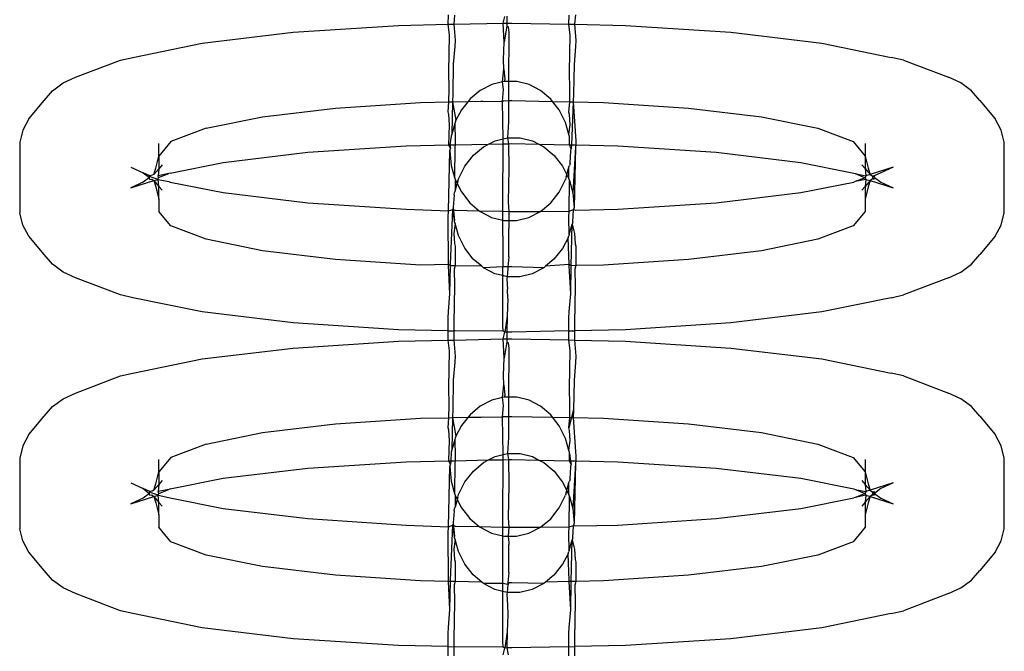
# Model space of a CAD drawing. Units: inches. Extents: x -9238 to 1860, y -5016 to 3282.
# Drawn here: x -4359 to -4332, y 541 to 558 of the extents above; entities that cross this region are included whole.
import ezdxf

# ---------------------------------------------------------------- set-up
doc = ezdxf.new("R2010")
doc.units = ezdxf.units.IN
doc.header["$MEASUREMENT"] = 0

msp = doc.modelspace()

# ---------------------------------------------------------------- linework, layer by layer
for p, q in [((-4346.908, 558.064), (-4346.898, 558.317)), ((-4346.734, 558.314), (-4346.759, 558.067)), ((-4343.637, 558.068), (-4343.627, 558.314)), ((-4343.463, 558.317), (-4343.488, 558.065)), ((-4351.112, 557.85), (-4348.251, 558.036)), ((-4348.251, 558.036), (-4346.908, 558.064)), ((-4346.908, 558.064), (-4346.759, 558.067)), ((-4346.877, 557.774), (-4346.908, 558.064)), ((-4346.759, 558.067), (-4345.416, 558.095)), ((-4346.759, 558.067), (-4346.723, 557.632)), ((-4345.416, 558.095), (-4345.378, 558.28)), ((-4345.416, 558.095), (-4345.321, 558.097)), ((-4345.393, 557.584), (-4345.416, 558.095)), ((-4345.321, 558.097), (-4345.323, 558.019)), ((-4345.317, 558.285), (-4345.321, 558.097)), ((-4345.321, 558.097), (-4345.18, 558.1)), ((-4345.18, 558.1), (-4343.637, 558.068)), ((-4343.605, 557.77), (-4343.637, 558.068)), ((-4343.637, 558.068), (-4343.488, 558.065)), ((-4343.488, 558.065), (-4343.452, 557.628)), ((-4343.488, 558.065), (-4342.109, 558.036)), ((-4342.109, 558.036), (-4339.247, 557.85)), ((-4353.57, 557.554), (-4351.112, 557.85)), ((-4346.89, 556.778), (-4346.877, 557.774)), ((-4345.323, 558.019), (-4345.393, 557.584)), ((-4345.323, 558.019), (-4345.284, 557.995)), ((-4345.284, 557.995), (-4345.269, 557.836)), ((-4345.269, 557.836), (-4345.276, 556.517)), ((-4343.619, 556.774), (-4343.605, 557.77)), ((-4339.247, 557.85), (-4336.79, 557.554)), ((-4355.455, 557.168), (-4353.57, 557.554)), ((-4346.723, 557.632), (-4346.73, 557.463)), ((-4345.406, 557.108), (-4345.393, 557.584)), ((-4343.452, 557.628), (-4343.458, 557.459)), ((-4336.79, 557.554), (-4334.904, 557.168)), ((-4346.73, 557.463), (-4346.77, 556.983)), ((-4343.458, 557.459), (-4343.499, 556.979)), ((-4357.008, 556.63), (-4355.785, 557.094)), ((-4355.785, 557.094), (-4355.455, 557.168)), ((-4346.77, 556.983), (-4346.787, 556.183)), ((-4345.4, 556.852), (-4345.406, 557.108)), ((-4343.499, 556.979), (-4343.515, 556.179)), ((-4334.575, 557.094), (-4334.904, 557.168)), ((-4334.575, 557.094), (-4333.351, 556.63)), ((-4346.886, 556.315), (-4346.89, 556.778)), ((-4345.434, 556.507), (-4345.4, 556.852)), ((-4345.4, 556.852), (-4345.378, 556.571)), ((-4343.614, 556.311), (-4343.619, 556.774)), ((-4357.63, 556.263), (-4357.342, 556.476)), ((-4357.342, 556.476), (-4357.008, 556.63)), ((-4345.434, 556.507), (-4345.727, 556.435)), ((-4345.393, 556.517), (-4345.434, 556.507)), ((-4345.406, 556.295), (-4345.434, 556.507)), ((-4345.378, 556.571), (-4345.393, 556.517)), ((-4345.276, 556.517), (-4345.393, 556.517)), ((-4345.276, 556.517), (-4345.275, 556.276)), ((-4345.051, 556.516), (-4345.276, 556.517)), ((-4344.717, 556.434), (-4345.051, 556.516)), ((-4333.017, 556.476), (-4333.351, 556.63)), ((-4332.73, 556.263), (-4333.017, 556.476)), ((-4357.857, 556), (-4357.63, 556.263)), ((-4346.888, 555.962), (-4346.886, 556.315)), ((-4346.787, 556.183), (-4346.795, 555.964)), ((-4346.04, 556.274), (-4346.317, 556.042)), ((-4345.727, 556.435), (-4346.04, 556.274)), ((-4345.434, 555.977), (-4345.406, 556.295)), ((-4345.275, 556.276), (-4345.274, 555.996)), ((-4344.404, 556.272), (-4344.717, 556.434)), ((-4344.128, 556.039), (-4344.404, 556.272)), ((-4343.617, 555.965), (-4343.614, 556.311)), ((-4343.515, 556.179), (-4343.524, 555.963)), ((-4332.503, 556), (-4332.73, 556.263)), ((-4358.273, 555.503), (-4357.857, 556)), ((-4349.962, 555.796), (-4347.655, 555.947)), ((-4347.655, 555.947), (-4346.888, 555.962)), ((-4346.91, 555.691), (-4346.888, 555.962)), ((-4346.888, 555.962), (-4346.795, 555.964)), ((-4346.795, 555.964), (-4346.808, 555.09)), ((-4346.795, 555.964), (-4346.371, 555.973)), ((-4346.795, 555.964), (-4346.702, 555.464)), ((-4346.371, 555.973), (-4346.546, 555.748)), ((-4346.317, 556.042), (-4346.371, 555.973)), ((-4346.371, 555.973), (-4346.021, 555.98)), ((-4346.021, 555.98), (-4345.971, 555.984)), ((-4345.971, 555.984), (-4345.434, 555.977)), ((-4345.434, 555.977), (-4345.408, 555.994)), ((-4345.415, 554.962), (-4345.434, 555.977)), ((-4345.408, 555.994), (-4345.274, 555.996)), ((-4345.274, 555.996), (-4345.22, 555.997)), ((-4345.274, 555.996), (-4345.274, 555.876)), ((-4345.22, 555.997), (-4345.18, 555.997)), ((-4345.18, 555.997), (-4344.078, 555.974)), ((-4344.078, 555.974), (-4344.128, 556.039)), ((-4343.9, 555.745), (-4344.078, 555.974)), ((-4344.078, 555.974), (-4343.617, 555.965)), ((-4343.638, 555.687), (-4343.617, 555.965)), ((-4343.617, 555.965), (-4343.524, 555.963)), ((-4343.524, 555.963), (-4343.569, 554.796)), ((-4343.524, 555.963), (-4343.452, 554.91)), ((-4343.524, 555.963), (-4342.704, 555.947)), ((-4342.704, 555.947), (-4340.397, 555.796)), ((-4332.503, 556), (-4332.086, 555.503)), ((-4351.943, 555.558), (-4349.962, 555.796)), ((-4346.89, 555.621), (-4346.91, 555.691)), ((-4346.546, 555.748), (-4346.702, 555.464)), ((-4345.274, 555.876), (-4345.275, 555.421)), ((-4343.729, 555.402), (-4343.9, 555.745)), ((-4343.619, 555.617), (-4343.638, 555.687)), ((-4340.397, 555.796), (-4338.416, 555.558)), ((-4358.273, 555.503), (-4358.435, 555.198)), ((-4353.463, 555.246), (-4351.943, 555.558)), ((-4346.877, 555.344), (-4346.89, 555.621)), ((-4346.728, 555.372), (-4346.808, 555.09)), ((-4346.718, 555.405), (-4346.728, 555.372)), ((-4346.728, 555.372), (-4346.723, 554.914)), ((-4346.702, 555.464), (-4346.718, 555.405)), ((-4345.275, 555.421), (-4345.303, 554.989)), ((-4343.638, 555.075), (-4343.729, 555.402)), ((-4343.605, 555.34), (-4343.619, 555.617)), ((-4338.416, 555.558), (-4336.896, 555.246)), ((-4331.925, 555.198), (-4332.086, 555.503)), ((-4358.435, 555.198), (-4358.517, 554.87)), ((-4353.463, 555.246), (-4354.419, 554.884)), ((-4346.894, 554.794), (-4346.877, 555.344)), ((-4343.638, 555.075), (-4343.605, 555.34)), ((-4336.896, 555.246), (-4335.941, 554.884)), ((-4331.842, 554.87), (-4331.925, 555.198)), ((-4358.517, 554.87), (-4358.517, 552.953)), ((-4354.419, 554.884), (-4354.745, 554.495)), ((-4346.824, 555.029), (-4346.864, 554.795)), ((-4346.808, 555.09), (-4346.824, 555.029)), ((-4346.723, 554.914), (-4346.723, 554.798)), ((-4345.814, 554.816), (-4345.637, 554.907)), ((-4345.637, 554.907), (-4345.415, 554.962)), ((-4345.416, 554.825), (-4345.415, 554.962)), ((-4345.415, 554.962), (-4345.303, 554.989)), ((-4345.303, 554.989), (-4345.271, 554.828)), ((-4345.303, 554.989), (-4344.961, 554.989)), ((-4344.961, 554.989), (-4344.626, 554.906)), ((-4344.626, 554.906), (-4344.449, 554.814)), ((-4343.624, 555.025), (-4343.638, 555.075)), ((-4343.621, 554.995), (-4343.624, 555.025)), ((-4343.622, 554.797), (-4343.621, 554.995)), ((-4343.452, 554.91), (-4343.452, 554.794)), ((-4335.941, 554.884), (-4335.615, 554.495)), ((-4331.842, 552.953), (-4331.842, 554.87)), ((-4354.745, 554.495), (-4354.745, 554.831)), ((-4353.007, 554.32), (-4350.715, 554.596)), ((-4350.715, 554.596), (-4348.045, 554.77)), ((-4348.045, 554.77), (-4346.894, 554.794)), ((-4346.901, 553.007), (-4346.86, 554.635)), ((-4346.894, 554.794), (-4346.864, 554.795)), ((-4346.844, 554.698), (-4346.894, 554.794)), ((-4346.864, 554.795), (-4346.723, 554.798)), ((-4346.864, 554.795), (-4346.844, 554.698)), ((-4346.86, 554.635), (-4346.844, 554.698)), ((-4346.86, 554.635), (-4346.825, 554.242)), ((-4346.73, 554.736), (-4346.733, 553.912)), ((-4346.723, 554.798), (-4346.73, 554.736)), ((-4346.723, 554.798), (-4345.814, 554.816)), ((-4346.227, 554.514), (-4345.95, 554.747)), ((-4345.95, 554.747), (-4345.814, 554.816)), ((-4345.814, 554.816), (-4345.416, 554.825)), ((-4345.418, 554.499), (-4345.416, 554.825)), ((-4345.416, 554.825), (-4345.271, 554.828)), ((-4345.271, 554.828), (-4345.18, 554.83)), ((-4345.271, 554.828), (-4345.269, 554.15)), ((-4345.18, 554.83), (-4344.449, 554.814)), ((-4344.449, 554.814), (-4344.314, 554.745)), ((-4344.449, 554.814), (-4343.622, 554.797)), ((-4344.314, 554.745), (-4344.038, 554.512)), ((-4343.573, 554.694), (-4343.622, 554.797)), ((-4343.622, 554.797), (-4343.569, 554.796)), ((-4343.608, 554.302), (-4343.589, 554.632)), ((-4343.589, 554.632), (-4343.573, 554.694)), ((-4343.569, 554.796), (-4343.573, 554.694)), ((-4343.569, 554.796), (-4343.452, 554.794)), ((-4343.458, 554.732), (-4343.534, 553.498)), ((-4343.458, 554.732), (-4343.499, 553.104)), ((-4343.452, 554.794), (-4343.458, 554.732)), ((-4343.452, 554.794), (-4342.315, 554.77)), ((-4342.315, 554.77), (-4339.645, 554.596)), ((-4339.645, 554.596), (-4337.352, 554.32)), ((-4335.615, 554.831), (-4335.615, 554.495)), ((-4354.827, 554.167), (-4354.745, 554.495)), ((-4354.745, 554.495), (-4354.745, 554.152)), ((-4354.437, 554.034), (-4353.007, 554.32)), ((-4346.456, 554.221), (-4346.227, 554.514)), ((-4345.432, 553.59), (-4345.418, 554.499)), ((-4344.038, 554.512), (-4343.81, 554.217)), ((-4343.608, 554.302), (-4343.625, 554.238)), ((-4337.352, 554.32), (-4335.922, 554.034)), ((-4335.615, 554.495), (-4335.532, 554.167)), ((-4335.615, 554.495), (-4335.615, 554.156)), ((-4355.505, 554.194), (-4355.17, 554.04)), ((-4355.17, 554.04), (-4354.997, 553.911)), ((-4354.988, 553.961), (-4355.17, 554.04)), ((-4354.883, 553.995), (-4354.827, 554.167)), ((-4354.745, 554.152), (-4354.883, 553.995)), ((-4354.745, 554.152), (-4354.766, 553.96)), ((-4354.656, 554.258), (-4354.745, 554.152)), ((-4346.825, 554.242), (-4346.733, 553.912)), ((-4346.628, 553.878), (-4346.456, 554.221)), ((-4345.269, 554.15), (-4345.284, 553.241)), ((-4343.81, 554.217), (-4343.696, 553.988)), ((-4343.696, 553.988), (-4343.637, 554.196)), ((-4343.639, 553.874), (-4343.637, 554.196)), ((-4343.637, 554.196), (-4343.625, 554.238)), ((-4335.703, 554.258), (-4335.615, 554.156)), ((-4335.615, 554.156), (-4335.476, 553.995)), ((-4335.615, 554.156), (-4335.593, 553.96)), ((-4335.532, 554.167), (-4335.476, 553.995)), ((-4334.855, 554.194), (-4335.476, 553.995)), ((-4335.189, 554.04), (-4335.371, 553.961)), ((-4334.855, 554.194), (-4335.189, 554.04)), ((-4355.505, 553.629), (-4354.883, 553.827)), ((-4355.17, 553.783), (-4355.505, 553.629)), ((-4354.997, 553.911), (-4355.17, 553.783)), ((-4354.997, 553.911), (-4354.988, 553.961)), ((-4354.988, 553.861), (-4354.997, 553.911)), ((-4354.928, 553.975), (-4354.988, 553.961)), ((-4354.956, 553.923), (-4354.988, 553.961)), ((-4354.988, 553.861), (-4354.94, 553.869)), ((-4354.766, 553.863), (-4354.956, 553.923)), ((-4354.94, 553.869), (-4354.883, 553.827)), ((-4354.883, 553.995), (-4354.928, 553.975)), ((-4354.883, 553.827), (-4354.766, 553.863)), ((-4354.883, 553.827), (-4354.745, 553.667)), ((-4354.883, 553.827), (-4354.827, 553.656)), ((-4354.474, 554.02), (-4354.766, 553.96)), ((-4354.76, 553.911), (-4354.766, 553.96)), ((-4354.766, 553.863), (-4354.76, 553.911)), ((-4354.766, 553.863), (-4354.474, 553.803)), ((-4354.745, 553.667), (-4354.766, 553.863)), ((-4354.76, 553.911), (-4354.474, 554.02)), ((-4354.437, 554.034), (-4354.474, 554.02)), ((-4354.474, 553.803), (-4354.437, 553.789)), ((-4354.437, 553.789), (-4353.007, 553.503)), ((-4346.733, 553.912), (-4346.72, 553.865)), ((-4346.72, 553.865), (-4346.722, 553.54)), ((-4346.72, 553.865), (-4346.663, 553.75)), ((-4346.645, 553.812), (-4346.663, 553.75)), ((-4346.645, 553.812), (-4346.628, 553.878)), ((-4343.903, 553.519), (-4343.732, 553.862)), ((-4343.714, 553.927), (-4343.732, 553.862)), ((-4343.714, 553.927), (-4343.696, 553.988)), ((-4343.696, 553.988), (-4343.639, 553.874)), ((-4343.639, 553.874), (-4343.626, 553.828)), ((-4343.63, 553.003), (-4343.626, 553.828)), ((-4343.626, 553.828), (-4343.534, 553.498)), ((-4337.352, 553.503), (-4335.922, 553.789)), ((-4335.922, 554.034), (-4335.885, 554.02)), ((-4335.885, 553.803), (-4335.922, 553.789)), ((-4335.885, 554.02), (-4335.593, 553.96)), ((-4335.885, 554.02), (-4335.615, 553.906)), ((-4335.615, 553.906), (-4335.885, 553.803)), ((-4335.593, 553.863), (-4335.885, 553.803)), ((-4335.593, 553.96), (-4335.615, 553.906)), ((-4335.615, 553.906), (-4335.593, 553.863)), ((-4335.593, 553.863), (-4335.615, 553.67)), ((-4335.476, 553.827), (-4335.615, 553.67)), ((-4335.476, 553.995), (-4335.593, 553.96)), ((-4335.593, 553.863), (-4335.476, 553.827)), ((-4335.476, 553.827), (-4335.532, 553.656)), ((-4335.476, 553.995), (-4335.42, 553.954)), ((-4335.42, 553.869), (-4335.476, 553.827)), ((-4335.476, 553.827), (-4334.855, 553.629)), ((-4335.42, 553.954), (-4335.371, 553.961)), ((-4335.42, 553.954), (-4335.413, 553.911)), ((-4335.413, 553.911), (-4335.42, 553.869)), ((-4335.371, 553.961), (-4335.413, 553.911)), ((-4335.413, 553.911), (-4335.371, 553.861)), ((-4335.371, 553.961), (-4335.363, 553.911)), ((-4335.363, 553.911), (-4335.189, 553.783)), ((-4335.189, 553.783), (-4334.855, 553.629)), ((-4354.827, 553.656), (-4354.745, 553.328)), ((-4354.745, 553.667), (-4354.656, 553.565)), ((-4354.745, 553.328), (-4354.745, 553.667)), ((-4353.007, 553.503), (-4350.715, 553.226)), ((-4346.751, 553.438), (-4346.734, 553.502)), ((-4346.734, 553.502), (-4346.722, 553.54)), ((-4346.722, 553.54), (-4346.663, 553.75)), ((-4346.663, 553.75), (-4346.55, 553.522)), ((-4346.55, 553.522), (-4346.321, 553.228)), ((-4345.424, 552.998), (-4345.432, 553.59)), ((-4344.132, 553.225), (-4343.903, 553.519)), ((-4339.645, 553.226), (-4337.352, 553.503)), ((-4335.615, 553.67), (-4335.703, 553.565)), ((-4335.615, 553.67), (-4335.615, 553.328)), ((-4335.532, 553.656), (-4335.615, 553.328)), ((-4354.745, 553.328), (-4354.745, 552.992)), ((-4346.751, 553.438), (-4346.77, 553.108)), ((-4345.284, 553.241), (-4345.268, 552.995)), ((-4343.534, 553.498), (-4343.499, 553.104)), ((-4335.615, 553.328), (-4335.615, 552.992)), ((-4354.419, 552.603), (-4354.745, 552.992)), ((-4350.715, 553.226), (-4348.045, 553.052)), ((-4348.045, 553.052), (-4346.901, 553.007)), ((-4346.908, 552.829), (-4346.901, 553.007)), ((-4346.901, 553.007), (-4346.787, 553.046)), ((-4346.844, 551.56), (-4346.787, 553.046)), ((-4346.77, 553.108), (-4346.787, 553.046)), ((-4346.738, 552.745), (-4346.787, 553.046)), ((-4346.787, 553.046), (-4346.722, 553.025)), ((-4346.77, 553.108), (-4346.738, 552.745)), ((-4346.722, 553.025), (-4346.065, 553.011)), ((-4346.321, 553.228), (-4346.065, 553.011)), ((-4346.065, 553.011), (-4346.045, 552.995)), ((-4346.065, 553.011), (-4345.424, 552.998)), ((-4346.045, 552.995), (-4345.733, 552.833)), ((-4345.425, 552.757), (-4345.424, 552.998)), ((-4345.424, 552.998), (-4345.268, 552.995)), ((-4345.268, 552.995), (-4345.268, 552.75)), ((-4345.268, 552.995), (-4345.18, 552.993)), ((-4345.18, 552.993), (-4344.409, 552.993)), ((-4344.722, 552.832), (-4344.409, 552.993)), ((-4344.409, 552.993), (-4344.132, 553.225)), ((-4344.409, 552.993), (-4343.63, 553.003)), ((-4343.636, 552.825), (-4343.63, 553.003)), ((-4343.63, 553.003), (-4343.515, 553.042)), ((-4343.535, 552.71), (-4343.515, 553.042)), ((-4343.499, 553.104), (-4343.515, 553.042)), ((-4343.515, 553.042), (-4343.45, 553.029)), ((-4343.45, 553.029), (-4342.315, 553.052)), ((-4342.315, 553.052), (-4339.645, 553.226)), ((-4335.615, 552.992), (-4335.941, 552.603)), ((-4358.435, 552.625), (-4358.517, 552.953)), ((-4346.904, 551.557), (-4346.908, 552.829)), ((-4346.735, 552.714), (-4346.738, 552.745)), ((-4346.721, 552.665), (-4346.735, 552.714)), ((-4345.733, 552.833), (-4345.425, 552.757)), ((-4345.427, 552.319), (-4345.425, 552.757)), ((-4345.425, 552.757), (-4345.399, 552.751)), ((-4345.399, 552.751), (-4345.268, 552.75)), ((-4345.268, 552.75), (-4345.057, 552.75)), ((-4345.268, 552.75), (-4345.268, 552.574)), ((-4345.057, 552.75), (-4344.722, 552.832)), ((-4343.631, 552.368), (-4343.636, 552.825)), ((-4343.535, 552.71), (-4343.551, 552.65)), ((-4331.925, 552.625), (-4331.842, 552.953)), ((-4358.273, 552.32), (-4358.435, 552.625)), ((-4353.463, 552.24), (-4354.419, 552.603)), ((-4346.721, 552.665), (-4346.754, 552.399)), ((-4346.63, 552.338), (-4346.721, 552.665)), ((-4345.268, 552.574), (-4345.268, 552.528)), ((-4345.267, 551.762), (-4345.268, 552.528)), ((-4343.631, 552.368), (-4343.551, 552.65)), ((-4343.573, 551.522), (-4343.551, 552.65)), ((-4343.551, 552.65), (-4343.483, 552.395)), ((-4335.941, 552.603), (-4336.896, 552.24)), ((-4332.086, 552.32), (-4331.925, 552.625)), ((-4357.857, 551.822), (-4358.273, 552.32)), ((-4351.943, 551.929), (-4353.463, 552.24)), ((-4346.754, 552.399), (-4346.74, 552.123)), ((-4346.46, 551.994), (-4346.63, 552.338)), ((-4345.427, 552.319), (-4345.429, 551.494)), ((-4343.657, 552.275), (-4343.813, 551.991)), ((-4343.657, 552.275), (-4343.642, 552.334)), ((-4343.633, 551.553), (-4343.657, 552.275)), ((-4343.631, 552.368), (-4343.642, 552.334)), ((-4343.483, 552.395), (-4343.469, 552.119)), ((-4336.896, 552.24), (-4338.416, 551.929)), ((-4332.086, 552.32), (-4332.503, 551.822)), ((-4349.962, 551.69), (-4351.943, 551.929)), ((-4346.74, 552.123), (-4346.721, 552.053)), ((-4346.721, 552.053), (-4346.721, 551.521)), ((-4346.231, 551.7), (-4346.46, 551.994)), ((-4343.813, 551.991), (-4344.042, 551.697)), ((-4343.469, 552.119), (-4343.45, 552.049)), ((-4343.45, 552.049), (-4343.45, 551.524)), ((-4338.416, 551.929), (-4340.397, 551.69)), ((-4357.63, 551.56), (-4357.857, 551.822)), ((-4347.655, 551.54), (-4349.962, 551.69)), ((-4346.001, 551.506), (-4346.231, 551.7)), ((-4345.267, 551.762), (-4345.295, 551.491)), ((-4344.042, 551.697), (-4344.269, 551.508)), ((-4340.397, 551.69), (-4342.704, 551.54)), ((-4332.73, 551.56), (-4332.503, 551.822)), ((-4357.342, 551.347), (-4357.63, 551.56)), ((-4346.904, 551.557), (-4347.655, 551.54)), ((-4346.904, 551.524), (-4346.904, 551.557)), ((-4346.845, 551.523), (-4346.904, 551.557)), ((-4346.86, 550.761), (-4346.904, 551.524)), ((-4346.86, 550.761), (-4346.845, 551.523)), ((-4346.845, 551.523), (-4346.844, 551.56)), ((-4346.721, 551.521), (-4346.845, 551.523)), ((-4346.721, 551.521), (-4346.745, 551.428)), ((-4346.745, 551.428), (-4346.74, 550.965)), ((-4346.001, 551.506), (-4346.721, 551.521)), ((-4345.955, 551.467), (-4346.001, 551.506)), ((-4345.429, 551.494), (-4345.955, 551.467)), ((-4345.643, 551.306), (-4345.955, 551.467)), ((-4345.427, 551.464), (-4345.429, 551.494)), ((-4345.295, 551.491), (-4345.429, 551.494)), ((-4345.429, 551.253), (-4345.427, 551.464)), ((-4345.295, 551.445), (-4345.308, 551.223)), ((-4345.295, 551.491), (-4345.295, 551.445)), ((-4345.18, 551.489), (-4345.295, 551.491)), ((-4344.319, 551.465), (-4345.18, 551.489)), ((-4344.319, 551.465), (-4344.632, 551.304)), ((-4344.269, 551.508), (-4344.319, 551.465)), ((-4343.633, 551.553), (-4344.269, 551.508)), ((-4343.633, 551.521), (-4343.633, 551.553)), ((-4343.573, 551.522), (-4343.633, 551.553)), ((-4343.589, 550.757), (-4343.633, 551.521)), ((-4343.589, 550.757), (-4343.573, 551.522)), ((-4343.45, 551.524), (-4343.573, 551.522)), ((-4343.45, 551.524), (-4343.474, 551.424)), ((-4343.474, 551.424), (-4343.469, 550.961)), ((-4342.704, 551.54), (-4343.45, 551.524)), ((-4333.017, 551.347), (-4332.73, 551.56)), ((-4357.008, 551.193), (-4357.342, 551.347)), ((-4355.785, 550.729), (-4357.008, 551.193)), ((-4345.429, 551.253), (-4345.643, 551.306)), ((-4345.432, 549.904), (-4345.429, 551.253)), ((-4345.308, 551.223), (-4345.429, 551.253)), ((-4345.308, 551.223), (-4345.323, 551.169)), ((-4345.323, 551.169), (-4345.301, 550.887)), ((-4344.967, 551.223), (-4345.308, 551.223)), ((-4344.632, 551.304), (-4344.967, 551.223)), ((-4333.351, 551.193), (-4334.575, 550.729)), ((-4333.351, 551.193), (-4333.017, 551.347)), ((-4346.74, 550.965), (-4346.754, 549.97)), ((-4345.295, 550.632), (-4345.301, 550.887)), ((-4343.469, 550.961), (-4343.483, 549.966)), ((-4355.455, 550.655), (-4355.785, 550.729)), ((-4353.57, 550.269), (-4355.455, 550.655)), ((-4346.901, 550.28), (-4346.86, 550.761)), ((-4345.295, 550.632), (-4345.308, 550.156)), ((-4343.63, 550.276), (-4343.589, 550.757)), ((-4334.904, 550.655), (-4336.79, 550.269)), ((-4334.904, 550.655), (-4334.575, 550.729)), ((-4351.112, 549.972), (-4353.57, 550.269)), ((-4346.908, 550.112), (-4346.901, 550.28)), ((-4346.908, 549.758), (-4346.908, 550.112)), ((-4345.308, 550.156), (-4345.378, 549.721)), ((-4345.308, 550.156), (-4345.317, 549.725)), ((-4343.636, 550.108), (-4343.63, 550.276)), ((-4343.636, 549.754), (-4343.636, 550.108)), ((-4336.79, 550.269), (-4339.247, 549.972)), ((-4348.251, 549.786), (-4351.112, 549.972)), ((-4346.908, 549.758), (-4348.251, 549.786)), ((-4346.754, 549.97), (-4346.756, 549.755)), ((-4345.418, 549.745), (-4345.432, 549.904)), ((-4343.483, 549.966), (-4343.485, 549.758)), ((-4342.109, 549.786), (-4343.485, 549.758)), ((-4339.247, 549.972), (-4342.109, 549.786)), ((-4348.251, 549.477), (-4346.908, 549.505)), ((-4346.908, 549.505), (-4346.908, 549.758)), ((-4346.908, 549.758), (-4346.756, 549.755)), ((-4346.908, 549.505), (-4346.759, 549.508)), ((-4346.877, 549.215), (-4346.908, 549.505)), ((-4346.756, 549.755), (-4346.759, 549.508)), ((-4346.759, 549.508), (-4345.416, 549.536)), ((-4346.759, 549.508), (-4346.723, 549.072)), ((-4346.723, 549.754), (-4346.756, 549.755)), ((-4345.418, 549.745), (-4346.723, 549.754)), ((-4345.378, 549.721), (-4345.418, 549.745)), ((-4345.416, 549.536), (-4345.378, 549.721)), ((-4345.416, 549.536), (-4345.321, 549.538)), ((-4345.393, 549.025), (-4345.416, 549.536)), ((-4345.317, 549.725), (-4345.378, 549.721)), ((-4345.321, 549.538), (-4345.323, 549.46)), ((-4345.317, 549.725), (-4345.321, 549.538)), ((-4345.321, 549.538), (-4345.18, 549.541)), ((-4345.18, 549.723), (-4345.317, 549.725)), ((-4343.636, 549.754), (-4345.18, 549.723)), ((-4345.18, 549.541), (-4343.637, 549.509)), ((-4343.637, 549.509), (-4343.636, 549.754)), ((-4343.605, 549.211), (-4343.637, 549.509)), ((-4343.637, 549.509), (-4343.488, 549.506)), ((-4343.636, 549.754), (-4343.485, 549.758)), ((-4343.485, 549.758), (-4343.488, 549.506)), ((-4343.488, 549.506), (-4343.452, 549.068)), ((-4343.488, 549.506), (-4342.109, 549.477)), ((-4353.57, 548.995), (-4351.112, 549.291)), ((-4351.112, 549.291), (-4348.251, 549.477)), ((-4345.323, 549.46), (-4345.393, 549.025)), ((-4345.323, 549.46), (-4345.284, 549.436)), ((-4345.284, 549.436), (-4345.269, 549.277)), ((-4345.269, 549.277), (-4345.272, 547.957)), ((-4342.109, 549.477), (-4339.247, 549.291)), ((-4339.247, 549.291), (-4336.79, 548.995)), ((-4355.455, 548.608), (-4353.57, 548.995)), ((-4346.89, 548.219), (-4346.877, 549.215)), ((-4346.723, 549.072), (-4346.73, 548.904)), ((-4345.406, 548.549), (-4345.393, 549.025)), ((-4343.619, 548.215), (-4343.605, 549.211)), ((-4343.452, 549.068), (-4343.458, 548.9)), ((-4336.79, 548.995), (-4334.904, 548.608)), ((-4346.73, 548.904), (-4346.77, 548.423)), ((-4343.458, 548.9), (-4343.499, 548.419)), ((-4357.008, 548.07), (-4355.785, 548.534)), ((-4355.785, 548.534), (-4355.455, 548.608)), ((-4345.4, 548.293), (-4345.406, 548.549)), ((-4334.575, 548.534), (-4334.904, 548.608)), ((-4334.575, 548.534), (-4333.351, 548.07)), ((-4346.886, 547.756), (-4346.89, 548.219)), ((-4346.77, 548.423), (-4346.787, 547.624)), ((-4345.434, 547.948), (-4345.4, 548.293)), ((-4345.4, 548.293), (-4345.378, 548.012)), ((-4343.614, 547.752), (-4343.619, 548.215)), ((-4343.499, 548.419), (-4343.515, 547.62)), ((-4357.63, 547.704), (-4357.342, 547.916)), ((-4357.342, 547.916), (-4357.008, 548.07)), ((-4345.434, 547.948), (-4345.727, 547.876)), ((-4345.393, 547.958), (-4345.434, 547.948)), ((-4345.406, 547.735), (-4345.434, 547.948)), ((-4345.378, 548.012), (-4345.393, 547.958)), ((-4345.272, 547.957), (-4345.393, 547.958)), ((-4345.272, 547.957), (-4345.275, 547.716)), ((-4345.051, 547.957), (-4345.272, 547.957)), ((-4344.717, 547.874), (-4345.051, 547.957)), ((-4333.017, 547.916), (-4333.351, 548.07)), ((-4332.73, 547.704), (-4333.017, 547.916)), ((-4357.857, 547.441), (-4357.63, 547.704)), ((-4346.888, 547.403), (-4346.886, 547.756)), ((-4346.04, 547.715), (-4346.317, 547.483)), ((-4345.727, 547.876), (-4346.04, 547.715)), ((-4345.434, 547.418), (-4345.406, 547.735)), ((-4345.275, 547.716), (-4345.274, 547.437)), ((-4344.404, 547.713), (-4344.717, 547.874)), ((-4344.128, 547.48), (-4344.404, 547.713)), ((-4343.617, 547.406), (-4343.614, 547.752)), ((-4332.503, 547.441), (-4332.73, 547.704)), ((-4358.273, 546.944), (-4357.857, 547.441)), ((-4349.962, 547.237), (-4347.655, 547.387)), ((-4347.655, 547.387), (-4346.888, 547.403)), ((-4346.91, 547.132), (-4346.888, 547.403)), ((-4346.888, 547.403), (-4346.795, 547.405)), ((-4346.795, 547.405), (-4346.808, 546.53)), ((-4346.787, 547.624), (-4346.795, 547.405)), ((-4346.795, 547.405), (-4346.371, 547.414)), ((-4346.795, 547.405), (-4346.702, 546.905)), ((-4346.371, 547.414), (-4346.546, 547.189)), ((-4346.317, 547.483), (-4346.371, 547.414)), ((-4346.371, 547.414), (-4346.021, 547.421)), ((-4346.021, 547.421), (-4345.971, 547.425)), ((-4345.971, 547.425), (-4345.434, 547.418)), ((-4345.434, 547.418), (-4345.408, 547.434)), ((-4345.415, 546.403), (-4345.434, 547.418)), ((-4345.408, 547.434), (-4345.274, 547.437)), ((-4345.274, 547.437), (-4345.22, 547.438)), ((-4345.274, 547.437), (-4345.274, 547.316)), ((-4345.22, 547.438), (-4345.18, 547.438)), ((-4345.18, 547.438), (-4344.078, 547.415)), ((-4344.078, 547.415), (-4344.128, 547.48)), ((-4343.9, 547.186), (-4344.078, 547.415)), ((-4344.078, 547.415), (-4343.617, 547.406)), ((-4343.515, 547.62), (-4343.638, 547.128)), ((-4343.638, 547.128), (-4343.617, 547.406)), ((-4343.617, 547.406), (-4343.524, 547.404)), ((-4343.515, 547.62), (-4343.524, 547.404)), ((-4343.524, 547.404), (-4343.452, 546.351)), ((-4343.524, 547.404), (-4342.704, 547.387)), ((-4342.704, 547.387), (-4340.397, 547.237)), ((-4332.503, 547.441), (-4332.086, 546.944)), ((-4351.943, 546.998), (-4349.962, 547.237)), ((-4346.89, 547.061), (-4346.91, 547.132)), ((-4346.546, 547.189), (-4346.702, 546.905)), ((-4345.274, 547.316), (-4345.275, 546.862)), ((-4343.729, 546.843), (-4343.9, 547.186)), ((-4343.619, 547.057), (-4343.638, 547.128)), ((-4340.397, 547.237), (-4338.416, 546.998)), ((-4358.273, 546.944), (-4358.435, 546.638)), ((-4353.463, 546.687), (-4351.943, 546.998)), ((-4346.877, 546.785), (-4346.89, 547.061)), ((-4346.718, 546.846), (-4346.728, 546.809)), ((-4346.702, 546.905), (-4346.718, 546.846)), ((-4345.275, 546.862), (-4345.303, 546.43)), ((-4343.638, 546.515), (-4343.729, 546.843)), ((-4343.605, 546.781), (-4343.619, 547.057)), ((-4338.416, 546.998), (-4336.896, 546.687)), ((-4331.925, 546.638), (-4332.086, 546.944)), ((-4358.435, 546.638), (-4358.517, 546.31)), ((-4353.463, 546.687), (-4354.419, 546.324)), ((-4346.894, 546.235), (-4346.877, 546.785)), ((-4346.728, 546.809), (-4346.808, 546.53)), ((-4346.728, 546.809), (-4346.723, 546.355)), ((-4343.638, 546.515), (-4343.605, 546.781)), ((-4336.896, 546.687), (-4335.941, 546.324)), ((-4331.842, 546.31), (-4331.925, 546.638)), ((-4358.517, 546.31), (-4358.517, 544.394)), ((-4354.419, 546.324), (-4354.745, 545.935)), ((-4346.824, 546.47), (-4346.84, 546.236)), ((-4346.808, 546.53), (-4346.824, 546.47)), ((-4346.723, 546.355), (-4346.723, 546.238)), ((-4345.814, 546.257), (-4345.637, 546.348)), ((-4345.637, 546.348), (-4345.415, 546.403)), ((-4345.416, 546.265), (-4345.415, 546.403)), ((-4345.415, 546.403), (-4345.303, 546.43)), ((-4345.303, 546.43), (-4345.271, 546.268)), ((-4345.303, 546.43), (-4344.961, 546.43)), ((-4344.961, 546.43), (-4344.626, 546.347)), ((-4344.626, 546.347), (-4344.449, 546.255)), ((-4343.624, 546.466), (-4343.638, 546.515)), ((-4343.621, 546.435), (-4343.624, 546.466)), ((-4343.622, 546.238), (-4343.621, 546.435)), ((-4343.621, 546.435), (-4343.593, 546.237)), ((-4343.452, 546.351), (-4343.452, 546.234)), ((-4335.941, 546.324), (-4335.615, 545.935)), ((-4331.842, 544.394), (-4331.842, 546.31)), ((-4354.745, 545.935), (-4354.745, 546.272)), ((-4353.007, 545.761), (-4350.715, 546.037)), ((-4350.715, 546.037), (-4348.045, 546.211)), ((-4348.045, 546.211), (-4346.894, 546.235)), ((-4346.901, 544.448), (-4346.86, 546.076)), ((-4346.894, 546.235), (-4346.84, 546.236)), ((-4346.844, 546.138), (-4346.894, 546.235)), ((-4346.86, 546.076), (-4346.844, 546.138)), ((-4346.86, 546.076), (-4346.825, 545.682)), ((-4346.84, 546.236), (-4346.844, 546.138)), ((-4346.84, 546.236), (-4346.723, 546.238)), ((-4346.73, 546.177), (-4346.733, 545.352)), ((-4346.723, 546.238), (-4346.73, 546.177)), ((-4346.723, 546.238), (-4345.814, 546.257)), ((-4346.227, 545.955), (-4345.95, 546.187)), ((-4345.95, 546.187), (-4345.814, 546.257)), ((-4345.814, 546.257), (-4345.416, 546.265)), ((-4345.418, 545.939), (-4345.416, 546.265)), ((-4345.416, 546.265), (-4345.271, 546.268)), ((-4345.271, 546.268), (-4345.18, 546.27)), ((-4345.271, 546.268), (-4345.269, 545.59)), ((-4345.18, 546.27), (-4344.449, 546.255)), ((-4344.449, 546.255), (-4344.314, 546.185)), ((-4344.449, 546.255), (-4343.622, 546.238)), ((-4344.314, 546.185), (-4344.038, 545.952)), ((-4343.573, 546.134), (-4343.622, 546.238)), ((-4343.622, 546.238), (-4343.593, 546.237)), ((-4343.608, 545.742), (-4343.589, 546.072)), ((-4343.593, 546.237), (-4343.573, 546.134)), ((-4343.593, 546.237), (-4343.452, 546.234)), ((-4343.589, 546.072), (-4343.573, 546.134)), ((-4343.458, 546.173), (-4343.534, 544.938)), ((-4343.458, 546.173), (-4343.499, 544.545)), ((-4343.452, 546.234), (-4343.458, 546.173)), ((-4343.452, 546.234), (-4342.315, 546.211)), ((-4342.315, 546.211), (-4339.645, 546.037)), ((-4339.645, 546.037), (-4337.352, 545.761)), ((-4335.615, 546.272), (-4335.615, 545.935)), ((-4354.827, 545.607), (-4354.745, 545.935)), ((-4354.745, 545.935), (-4354.745, 545.596)), ((-4346.456, 545.661), (-4346.227, 545.955)), ((-4345.432, 545.031), (-4345.418, 545.939)), ((-4344.038, 545.952), (-4343.81, 545.658)), ((-4335.615, 545.935), (-4335.532, 545.607)), ((-4335.615, 545.935), (-4335.615, 545.596)), ((-4355.505, 545.635), (-4355.17, 545.481)), ((-4354.883, 545.436), (-4354.827, 545.607)), ((-4354.745, 545.596), (-4354.883, 545.436)), ((-4354.745, 545.596), (-4354.766, 545.4)), ((-4354.656, 545.699), (-4354.745, 545.596)), ((-4354.437, 545.474), (-4353.007, 545.761)), ((-4346.825, 545.682), (-4346.733, 545.352)), ((-4346.628, 545.319), (-4346.456, 545.661)), ((-4345.269, 545.59), (-4345.284, 544.682)), ((-4343.81, 545.658), (-4343.696, 545.429)), ((-4343.696, 545.429), (-4343.637, 545.636)), ((-4343.639, 545.315), (-4343.637, 545.636)), ((-4343.637, 545.636), (-4343.625, 545.679)), ((-4343.608, 545.742), (-4343.625, 545.679)), ((-4337.352, 545.761), (-4335.922, 545.474)), ((-4335.703, 545.699), (-4335.615, 545.596)), ((-4335.615, 545.596), (-4335.476, 545.436)), ((-4335.615, 545.596), (-4335.593, 545.4)), ((-4335.532, 545.607), (-4335.476, 545.436)), ((-4334.855, 545.635), (-4335.476, 545.436)), ((-4334.855, 545.635), (-4335.189, 545.481)), ((-4355.505, 545.069), (-4354.883, 545.268)), ((-4355.17, 545.481), (-4354.997, 545.352)), ((-4354.988, 545.402), (-4355.17, 545.481)), ((-4354.997, 545.352), (-4355.17, 545.223)), ((-4354.997, 545.352), (-4354.988, 545.402)), ((-4354.988, 545.302), (-4354.997, 545.352)), ((-4354.928, 545.416), (-4354.988, 545.402)), ((-4354.956, 545.363), (-4354.988, 545.402)), ((-4354.988, 545.302), (-4354.94, 545.31)), ((-4354.766, 545.303), (-4354.956, 545.363)), ((-4354.94, 545.31), (-4354.883, 545.268)), ((-4354.883, 545.436), (-4354.928, 545.416)), ((-4354.883, 545.268), (-4354.766, 545.303)), ((-4354.883, 545.268), (-4354.745, 545.108)), ((-4354.883, 545.268), (-4354.827, 545.096)), ((-4354.474, 545.46), (-4354.766, 545.4)), ((-4354.745, 545.346), (-4354.766, 545.4)), ((-4354.766, 545.303), (-4354.745, 545.346)), ((-4354.766, 545.303), (-4354.474, 545.244)), ((-4354.745, 545.108), (-4354.766, 545.303)), ((-4354.745, 545.346), (-4354.474, 545.46)), ((-4354.437, 545.474), (-4354.474, 545.46)), ((-4354.474, 545.244), (-4354.437, 545.229)), ((-4346.733, 545.352), (-4346.72, 545.306)), ((-4346.72, 545.306), (-4346.722, 544.981)), ((-4346.72, 545.306), (-4346.663, 545.19)), ((-4346.645, 545.253), (-4346.663, 545.19)), ((-4346.645, 545.253), (-4346.628, 545.319)), ((-4343.903, 544.96), (-4343.732, 545.302)), ((-4343.714, 545.368), (-4343.732, 545.302)), ((-4343.714, 545.368), (-4343.696, 545.429)), ((-4343.696, 545.429), (-4343.639, 545.315)), ((-4343.639, 545.315), (-4343.626, 545.268)), ((-4343.63, 544.444), (-4343.626, 545.268)), ((-4343.626, 545.268), (-4343.534, 544.938)), ((-4335.922, 545.474), (-4335.885, 545.46)), ((-4335.885, 545.244), (-4335.922, 545.229)), ((-4335.885, 545.46), (-4335.593, 545.4)), ((-4335.885, 545.46), (-4335.615, 545.346)), ((-4335.615, 545.346), (-4335.885, 545.244)), ((-4335.593, 545.303), (-4335.885, 545.244)), ((-4335.593, 545.4), (-4335.615, 545.346)), ((-4335.615, 545.346), (-4335.593, 545.303)), ((-4335.593, 545.303), (-4335.615, 545.111)), ((-4335.476, 545.268), (-4335.615, 545.111)), ((-4335.476, 545.436), (-4335.593, 545.4)), ((-4335.593, 545.303), (-4335.476, 545.268)), ((-4335.476, 545.268), (-4335.532, 545.096)), ((-4335.476, 545.436), (-4335.42, 545.394)), ((-4335.443, 545.293), (-4335.476, 545.268)), ((-4335.476, 545.268), (-4334.855, 545.069)), ((-4335.403, 545.341), (-4335.443, 545.293)), ((-4335.371, 545.302), (-4335.443, 545.293)), ((-4335.42, 545.394), (-4335.371, 545.402)), ((-4335.42, 545.394), (-4335.403, 545.341)), ((-4335.371, 545.402), (-4335.403, 545.341)), ((-4335.403, 545.341), (-4335.371, 545.302)), ((-4335.371, 545.402), (-4335.363, 545.352)), ((-4335.363, 545.352), (-4335.371, 545.302)), ((-4335.189, 545.481), (-4335.363, 545.352)), ((-4335.363, 545.352), (-4335.189, 545.223)), ((-4355.17, 545.223), (-4355.505, 545.069)), ((-4354.827, 545.096), (-4354.745, 544.769)), ((-4354.745, 545.108), (-4354.656, 545.005)), ((-4354.745, 544.769), (-4354.745, 545.108)), ((-4354.437, 545.229), (-4353.007, 544.943)), ((-4346.734, 544.942), (-4346.722, 544.981)), ((-4346.663, 545.19), (-4346.722, 544.981)), ((-4346.663, 545.19), (-4346.55, 544.963)), ((-4345.424, 544.439), (-4345.432, 545.031)), ((-4337.352, 544.943), (-4335.922, 545.229)), ((-4335.615, 545.111), (-4335.703, 545.005)), ((-4335.615, 545.111), (-4335.615, 544.769)), ((-4335.532, 545.096), (-4335.615, 544.769)), ((-4335.189, 545.223), (-4334.855, 545.069)), ((-4354.745, 544.769), (-4354.745, 544.432)), ((-4353.007, 544.943), (-4350.715, 544.667)), ((-4346.751, 544.878), (-4346.77, 544.549)), ((-4346.751, 544.878), (-4346.734, 544.942)), ((-4346.55, 544.963), (-4346.321, 544.668)), ((-4344.132, 544.666), (-4343.903, 544.96)), ((-4343.534, 544.938), (-4343.499, 544.545)), ((-4339.645, 544.667), (-4337.352, 544.943)), ((-4335.615, 544.769), (-4335.615, 544.432)), ((-4354.419, 544.043), (-4354.745, 544.432)), ((-4350.715, 544.667), (-4348.045, 544.493)), ((-4348.045, 544.493), (-4346.901, 544.448)), ((-4346.908, 544.27), (-4346.901, 544.448)), ((-4346.901, 544.448), (-4346.787, 544.486)), ((-4346.844, 543.001), (-4346.787, 544.486)), ((-4346.77, 544.549), (-4346.787, 544.486)), ((-4346.738, 544.185), (-4346.787, 544.486)), ((-4346.787, 544.486), (-4346.722, 544.466)), ((-4346.77, 544.549), (-4346.738, 544.185)), ((-4346.722, 544.466), (-4346.065, 544.452)), ((-4346.321, 544.668), (-4346.065, 544.452)), ((-4346.065, 544.452), (-4346.045, 544.435)), ((-4346.065, 544.452), (-4345.424, 544.439)), ((-4346.045, 544.435), (-4345.733, 544.274)), ((-4345.43, 544.199), (-4345.424, 544.439)), ((-4345.424, 544.439), (-4345.268, 544.436)), ((-4345.268, 544.436), (-4345.287, 544.191)), ((-4345.284, 544.682), (-4345.268, 544.436)), ((-4345.268, 544.436), (-4345.18, 544.434)), ((-4345.18, 544.434), (-4344.409, 544.433)), ((-4344.722, 544.273), (-4344.409, 544.433)), ((-4344.409, 544.433), (-4344.132, 544.666)), ((-4344.409, 544.433), (-4343.63, 544.444)), ((-4343.636, 544.266), (-4343.63, 544.444)), ((-4343.63, 544.444), (-4343.515, 544.482)), ((-4343.535, 544.151), (-4343.515, 544.482)), ((-4343.499, 544.545), (-4343.515, 544.482)), ((-4343.515, 544.482), (-4343.45, 544.47)), ((-4343.45, 544.47), (-4342.315, 544.493)), ((-4342.315, 544.493), (-4339.645, 544.667)), ((-4335.615, 544.432), (-4335.941, 544.043)), ((-4358.435, 544.066), (-4358.517, 544.394)), ((-4346.904, 542.998), (-4346.908, 544.27)), ((-4346.735, 544.155), (-4346.738, 544.185)), ((-4345.733, 544.274), (-4345.43, 544.199)), ((-4345.43, 544.199), (-4345.399, 544.191)), ((-4345.427, 543.759), (-4345.43, 544.199)), ((-4345.399, 544.191), (-4345.287, 544.191)), ((-4345.287, 544.191), (-4345.057, 544.191)), ((-4345.287, 544.191), (-4345.268, 544.014)), ((-4345.057, 544.191), (-4344.722, 544.273)), ((-4343.631, 543.808), (-4343.636, 544.266)), ((-4331.925, 544.066), (-4331.842, 544.394)), ((-4358.273, 543.76), (-4358.435, 544.066)), ((-4353.463, 543.681), (-4354.419, 544.043)), ((-4346.721, 544.105), (-4346.754, 543.84)), ((-4346.721, 544.105), (-4346.735, 544.155)), ((-4346.63, 543.778), (-4346.721, 544.105)), ((-4345.268, 544.014), (-4345.268, 543.969)), ((-4345.267, 543.203), (-4345.268, 543.969)), ((-4343.631, 543.808), (-4343.551, 544.091)), ((-4343.573, 542.963), (-4343.551, 544.091)), ((-4343.535, 544.151), (-4343.551, 544.091)), ((-4343.551, 544.091), (-4343.483, 543.836)), ((-4335.941, 544.043), (-4336.896, 543.681)), ((-4332.086, 543.76), (-4331.925, 544.066)), ((-4357.857, 543.263), (-4358.273, 543.76)), ((-4351.943, 543.37), (-4353.463, 543.681)), ((-4346.754, 543.84), (-4346.74, 543.563)), ((-4346.46, 543.435), (-4346.63, 543.778)), ((-4345.429, 542.935), (-4345.427, 543.759)), ((-4343.657, 543.716), (-4343.813, 543.432)), ((-4343.657, 543.716), (-4343.642, 543.775)), ((-4343.633, 542.994), (-4343.657, 543.716)), ((-4343.631, 543.808), (-4343.642, 543.775)), ((-4343.483, 543.836), (-4343.469, 543.559)), ((-4336.896, 543.681), (-4338.416, 543.37)), ((-4332.086, 543.76), (-4332.503, 543.263)), ((-4349.962, 543.131), (-4351.943, 543.37)), ((-4346.74, 543.563), (-4346.721, 543.493)), ((-4346.721, 543.493), (-4346.721, 542.961)), ((-4346.231, 543.141), (-4346.46, 543.435)), ((-4343.813, 543.432), (-4344.042, 543.138)), ((-4343.469, 543.559), (-4343.45, 543.489)), ((-4343.45, 543.489), (-4343.45, 542.965)), ((-4338.416, 543.37), (-4340.397, 543.131)), ((-4357.63, 543), (-4357.857, 543.263)), ((-4347.655, 542.981), (-4349.962, 543.131)), ((-4346.001, 542.946), (-4346.231, 543.141)), ((-4345.267, 543.203), (-4345.295, 542.932)), ((-4344.042, 543.138), (-4344.269, 542.948)), ((-4340.397, 543.131), (-4342.704, 542.981)), ((-4332.73, 543), (-4332.503, 543.263)), ((-4357.342, 542.788), (-4357.63, 543)), ((-4346.904, 542.965), (-4347.655, 542.981)), ((-4346.904, 542.965), (-4346.904, 542.998)), ((-4346.845, 542.964), (-4346.904, 542.965)), ((-4346.86, 542.201), (-4346.904, 542.965)), ((-4346.86, 542.201), (-4346.845, 542.964)), ((-4346.845, 542.964), (-4346.844, 543.001)), ((-4346.721, 542.961), (-4346.845, 542.964)), ((-4346.721, 542.961), (-4346.745, 542.869)), ((-4346.745, 542.869), (-4346.74, 542.406)), ((-4346.001, 542.946), (-4346.721, 542.961)), ((-4345.955, 542.908), (-4346.001, 542.946)), ((-4345.643, 542.746), (-4345.955, 542.908)), ((-4345.427, 542.905), (-4345.955, 542.908)), ((-4345.427, 542.905), (-4345.429, 542.935)), ((-4345.429, 542.693), (-4345.427, 542.905)), ((-4345.295, 542.886), (-4345.427, 542.905)), ((-4345.295, 542.886), (-4345.308, 542.664)), ((-4345.295, 542.932), (-4345.295, 542.886)), ((-4345.267, 542.931), (-4345.295, 542.886)), ((-4345.18, 542.929), (-4345.267, 542.931)), ((-4344.319, 542.906), (-4345.18, 542.929)), ((-4344.319, 542.906), (-4344.632, 542.745)), ((-4344.269, 542.948), (-4344.319, 542.906)), ((-4343.633, 542.961), (-4344.269, 542.948)), ((-4343.633, 542.961), (-4343.633, 542.994)), ((-4343.573, 542.963), (-4343.633, 542.961)), ((-4343.589, 542.198), (-4343.633, 542.961)), ((-4343.589, 542.198), (-4343.573, 542.963)), ((-4343.45, 542.965), (-4343.573, 542.963)), ((-4343.45, 542.965), (-4343.474, 542.865)), ((-4343.474, 542.865), (-4343.469, 542.402)), ((-4342.704, 542.981), (-4343.45, 542.965)), ((-4333.017, 542.788), (-4332.73, 543)), ((-4357.008, 542.634), (-4357.342, 542.788)), ((-4355.785, 542.169), (-4357.008, 542.634)), ((-4345.429, 542.693), (-4345.643, 542.746)), ((-4345.432, 541.344), (-4345.429, 542.693)), ((-4345.308, 542.664), (-4345.429, 542.693)), ((-4345.308, 542.664), (-4345.323, 542.61)), ((-4345.323, 542.61), (-4345.301, 542.328)), ((-4344.967, 542.663), (-4345.308, 542.664)), ((-4344.632, 542.745), (-4344.967, 542.663)), ((-4333.351, 542.634), (-4334.575, 542.169)), ((-4333.351, 542.634), (-4333.017, 542.788)), ((-4346.74, 542.406), (-4346.754, 541.41)), ((-4345.301, 542.328), (-4345.295, 542.072)), ((-4343.469, 542.402), (-4343.483, 541.406)), ((-4355.455, 542.096), (-4355.785, 542.169)), ((-4353.57, 541.709), (-4355.455, 542.096)), ((-4346.901, 541.721), (-4346.86, 542.201)), ((-4345.295, 542.072), (-4345.308, 541.596)), ((-4343.63, 541.717), (-4343.589, 542.198)), ((-4334.904, 542.096), (-4336.79, 541.709)), ((-4334.904, 542.096), (-4334.575, 542.169)), ((-4351.112, 541.413), (-4353.57, 541.709)), ((-4346.908, 541.552), (-4346.901, 541.721)), ((-4346.908, 541.199), (-4346.908, 541.552)), ((-4345.308, 541.596), (-4345.378, 541.161)), ((-4345.308, 541.596), (-4345.317, 541.166)), ((-4343.636, 541.549), (-4343.63, 541.717)), ((-4343.636, 541.195), (-4343.636, 541.549)), ((-4336.79, 541.709), (-4339.247, 541.413)), ((-4348.251, 541.227), (-4351.112, 541.413)), ((-4346.754, 541.41), (-4346.756, 541.196)), ((-4345.418, 541.185), (-4345.432, 541.344)), ((-4343.483, 541.406), (-4343.485, 541.198)), ((-4339.247, 541.413), (-4342.109, 541.227)), ((-4346.908, 541.199), (-4348.251, 541.227)), ((-4346.908, 540.946), (-4346.908, 541.199)), ((-4346.908, 541.199), (-4346.756, 541.196)), ((-4346.756, 541.196), (-4346.759, 540.949)), ((-4346.723, 541.195), (-4346.756, 541.196)), ((-4345.418, 541.185), (-4346.723, 541.195)), ((-4345.378, 541.161), (-4345.418, 541.185)), ((-4345.416, 540.977), (-4345.378, 541.161)), ((-4345.317, 541.166), (-4345.378, 541.161)), ((-4345.317, 541.166), (-4345.285, 540.979)), ((-4345.18, 541.163), (-4345.317, 541.166)), ((-4343.636, 541.195), (-4345.18, 541.163)), ((-4343.637, 540.949), (-4343.636, 541.195)), ((-4343.636, 541.195), (-4343.485, 541.198)), ((-4343.485, 541.198), (-4343.488, 540.946)), ((-4342.109, 541.227), (-4343.485, 541.198))]:
    msp.add_line(p, q)

doc.saveas('drawing.dxf')
